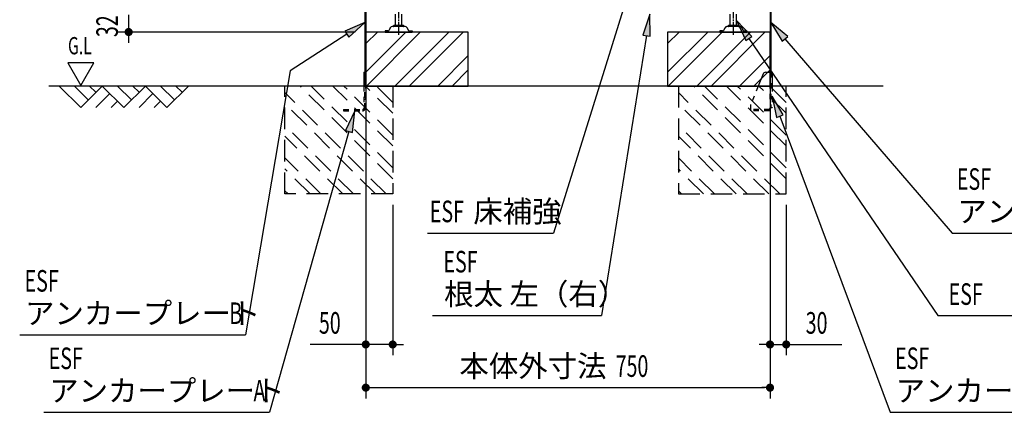
# Model space of a CAD drawing. Extents: x 217 to 8351, y 86 to 5621.
# Drawn here: x 4616 to 6442, y 2508 to 3235 of the extents above; entities that cross this region are included whole.
import ezdxf
from ezdxf.enums import TextEntityAlignment as Align

# ---------------------------------------------------------------- set-up
doc = ezdxf.new("R2010")
doc.units = 0
doc.header["$LTSCALE"] = 20
doc.header["$MEASUREMENT"] = 0
for name, pattern in [('1PL-M', [15, 12, -1, 1, -1]), ('HIDE-S', [1, 0.5, -0.5]), ('KAKURE-2', [3, 2, -1])]:
    doc.linetypes.add(name, pattern=pattern)
for name, color, linetype in [('CON-G', 6, 'KAKURE-2'), ('GL', 6, 'CONTINUOUS'), ('HIKIDASHI', 6, 'CONTINUOUS'), ('SUNPOU', 4, 'CONTINUOUS'), ('U2', 4, 'CONTINUOUS'), ('アジャスタボルト', 2, 'CONTINUOUS'), ('基礎', 3, 'CONTINUOUS'), ('金具', 1, 'CONTINUOUS')]:
    doc.layers.add(name, color=color, linetype=linetype)
doc.styles.add('00', font='ROMANS', dxfattribs={"width": 0.666667, "bigfont": 'BIGFONT'})
doc.styles.add('01', font='ROMANS', dxfattribs={"height": 3, "bigfont": 'BIGFONT'})

msp = doc.modelspace()

# ---------------------------------------------------------------- linework, layer by layer
at = {"layer": 'CON-G'}
for p, q in [((5107.7, 2912.3), (5107.7, 3112.3)), ((5307.7, 2940.6), (5136, 3112.3)), ((5307.7, 2960.8), (5156.2, 3112.3)), ((5307.7, 3001.2), (5196.6, 3112.3)), ((5307.7, 3021.4), (5216.8, 3112.3)), ((5307.7, 3061.8), (5257.2, 3112.3)), ((5307.7, 3082), (5277.4, 3112.3)), ((5307.7, 3112.3), (5307.7, 2912.3)), ((5837.7, 3112.3), (5837.7, 2912.3)), ((6037.7, 2940.6), (5866, 3112.3)), ((6037.7, 2960.8), (5886.2, 3112.3)), ((6037.7, 3001.2), (5926.6, 3112.3)), ((6037.7, 3021.4), (5946.8, 3112.3)), ((6037.7, 3061.8), (5987.2, 3112.3)), ((6037.7, 3082), (6007.4, 3112.3)), ((6037.7, 2912.3), (6037.7, 3112.3)), ((5295.6, 2912.3), (5107.7, 3100.2)), ((6025.6, 2912.3), (5837.7, 3100.2)), ((5275.4, 2912.3), (5107.7, 3080)), ((6005.4, 2912.3), (5837.7, 3080)), ((5235, 2912.3), (5107.7, 3039.6)), ((5965, 2912.3), (5837.7, 3039.6)), ((5214.8, 2912.3), (5107.7, 3019.4)), ((5944.8, 2912.3), (5837.7, 3019.4)), ((5174.4, 2912.3), (5107.7, 2979)), ((5904.4, 2912.3), (5837.7, 2979)), ((5154.2, 2912.3), (5107.7, 2958.8)), ((5884.2, 2912.3), (5837.7, 2958.8)), ((5113.7, 2912.3), (5107.7, 2918.4)), ((5307.7, 2912.3), (5107.7, 2912.3)), ((5843.7, 2912.3), (5837.7, 2918.4)), ((5837.7, 2912.3), (6037.7, 2912.3))]:
    msp.add_line(p, q, dxfattribs=at)
at = {"layer": 'GL'}
msp.add_line((6217.7, 3112.3), (4669.5, 3112.3), dxfattribs=at)
at = {"layer": 'HIKIDASHI'}
for p, q in [((5738.1, 3264.1), (5606.1, 2840)), ((5784.9, 3245.2), (5771.9, 3206.8)), ((5785.1, 3204.6), (5784.9, 3245.2)), ((5256.1, 3230.2), (5218.9, 3214)), ((5226.1, 3202.8), (5256.1, 3230.2)), ((5973.7, 3204.1), (5945.7, 3233.4)), ((5945.7, 3233.4), (5962.7, 3196.6)), ((6040.4, 3204.2), (6009.3, 3230.2)), ((6009.3, 3230.2), (6030.3, 3195.5)), ((5222.5, 3208.4), (5117.4, 3140.3)), ((5218.9, 3214), (5226.1, 3202.8)), ((5778.5, 3205.7), (5695.1, 2686.9)), ((5771.9, 3206.8), (5785.1, 3204.6)), ((5962.7, 3196.6), (5973.7, 3204.1)), ((5968.2, 3200.4), (6318.9, 2686.9)), ((6030.3, 3195.5), (6040.4, 3204.2)), ((6035.4, 3199.9), (6345.3, 2840)), ((4705.1, 3155), (4729.1, 3113.4)), ((4753.1, 3155), (4705.1, 3155)), ((4729.1, 3113.4), (4753.1, 3155)), ((5117.4, 3140.3), (5034.5, 2651.4)), ((6031.8, 3058.7), (6011.6, 3093.8)), ((6011.6, 3093.8), (6019.4, 3054)), ((5237.4, 3066.3), (5220, 3029.6)), ((5232.9, 3026), (5237.4, 3066.3)), ((6019.4, 3054), (6031.8, 3058.7)), ((6025.6, 3056.3), (6230.7, 2507.9)), ((5226.5, 3027.8), (5079.3, 2507.9)), ((5220, 3029.6), (5232.9, 3026)), ((5372.1, 2840), (5606.1, 2840)), ((6345.3, 2840), (6764.3, 2840)), ((5381.6, 2686.9), (5695.1, 2686.9)), ((6318.9, 2686.9), (6867.8, 2686.9)), ((4615.5, 2651.4), (5034.5, 2651.4)), ((4660.3, 2507.9), (5079.3, 2507.9)), ((6230.7, 2507.9), (6649.7, 2507.9))]:
    msp.add_line(p, q, dxfattribs=at)
for points in [[(5785.1, 3204.6), (5771.9, 3206.8), (5784.9, 3245.2)], [(5226.1, 3202.8), (5218.9, 3214), (5256.1, 3230.2)], [(5973.7, 3204.1), (5962.7, 3196.6), (5945.7, 3233.4)], [(6040.4, 3204.2), (6030.3, 3195.5), (6009.3, 3230.2)], [(6031.8, 3058.7), (6019.4, 3054), (6011.6, 3093.8)], [(5232.9, 3026), (5220, 3029.6), (5237.4, 3066.3)]]:
    msp.add_solid(points, dxfattribs=at)
at = {"layer": 'SUNPOU'}
for p, q in [((4817.7, 3244.3), (4817.7, 3212.3)), ((5237.7, 3212.3), (4797.7, 3212.3)), ((4817.7, 3204.8), (4817.7, 3197.3)), ((4817.7, 3202.3), (4817.7, 3192.3)), ((5257.7, 3204.3), (5257.7, 2533.5)), ((6007.7, 3204.3), (6007.7, 2533.5)), ((5257.7, 3192.3), (5257.7, 2613.5)), ((6007.7, 3172.3), (6007.7, 2613.5)), ((5307.7, 2892.3), (5307.7, 2613.5)), ((6037.7, 2892.3), (6037.7, 2613.5)), ((5247.7, 2633.5), (5154.5, 2633.5)), ((5250.2, 2633.5), (5242.7, 2633.5)), ((5307.7, 2633.5), (5257.7, 2633.5)), ((5315.2, 2633.5), (5322.7, 2633.5)), ((5317.7, 2633.5), (5327.7, 2633.5)), ((5997.7, 2633.5), (5987.7, 2633.5)), ((6000.2, 2633.5), (5992.7, 2633.5)), ((6007.7, 2633.5), (6037.7, 2633.5)), ((6045.2, 2633.5), (6052.7, 2633.5)), ((6047.7, 2633.5), (6140.9, 2633.5)), ((5265.2, 2553.5), (5272.7, 2553.5)), ((5267.7, 2553.5), (5997.7, 2553.5)), ((6000.2, 2553.5), (5992.7, 2553.5))]:
    msp.add_line(p, q, dxfattribs=at)
at = {"layer": 'SUNPOU', "const_width": 7.5}
for points in [[(4817.7, 3208.6, 1), (4817.7, 3216.1, 1)], [(5253.9, 2633.5, 1), (5261.4, 2633.5, 1)], [(5311.4, 2633.5, 1), (5303.9, 2633.5, 1)], [(6003.9, 2633.5, 1), (6011.4, 2633.5, 1)], [(6041.4, 2633.5, 1), (6033.9, 2633.5, 1)], [(5261.4, 2553.5, 1), (5253.9, 2553.5, 1)], [(6003.9, 2553.5, 1), (6011.4, 2553.5, 1)]]:
    msp.add_lwpolyline(points, format="xyb", close=True, dxfattribs=at)
at = {"layer": 'U2'}
for p, q in [((4688.7, 3112.3), (4728.7, 3072.3)), ((4717, 3112.3), (4742.8, 3086.4)), ((4728.7, 3072.3), (4768.7, 3112.3)), ((4745.3, 3112.3), (4757, 3100.6)), ((4768.7, 3112.3), (4808.7, 3072.3)), ((4797, 3112.3), (4822.8, 3086.4)), ((4808.7, 3072.3), (4848.7, 3112.3)), ((4825.3, 3112.3), (4837, 3100.6)), ((4848.7, 3112.3), (4888.7, 3072.3)), ((4877, 3112.3), (4902.8, 3086.4)), ((4888.7, 3072.3), (4928.7, 3112.3)), ((4905.3, 3112.3), (4917, 3100.6)), ((4757, 3072.3), (4782.8, 3098.2)), ((4837, 3072.3), (4862.8, 3098.2)), ((4785.3, 3072.3), (4797, 3084)), ((4865.3, 3072.3), (4877, 3084))]:
    msp.add_line(p, q, dxfattribs=at)
at = {"layer": 'アジャスタボルト', "color": 4, "linetype": '1PL-M', "ltscale": 0.1}
for p, q in [((5318.7, 3207.3), (5318.7, 3282.3)), ((5939.7, 3207.3), (5939.7, 3282.3))]:
    msp.add_line(p, q, dxfattribs=at)
at = {"layer": 'アジャスタボルト', "color": 4, "ltscale": 0.1}
for p, q in [((5312.7, 3224.3), (5312.7, 3245.2)), ((5324.7, 3224.3), (5324.7, 3245.2)), ((5933.7, 3224.3), (5933.7, 3245.2)), ((5945.7, 3224.3), (5945.7, 3245.2)), ((5302.7, 3219.6), (5300.3, 3215.3)), ((5302.7, 3219.6), (5303.1, 3220.3)), ((5330.8, 3222.3), (5306.6, 3222.3)), ((5327.7, 3224.3), (5309.7, 3224.3)), ((5334.2, 3220.3), (5334.6, 3219.6)), ((5334.6, 3219.6), (5337.1, 3215.3)), ((5923.7, 3219.6), (5921.3, 3215.3)), ((5923.7, 3219.6), (5924.1, 3220.3)), ((5951.8, 3222.3), (5927.6, 3222.3)), ((5948.7, 3224.3), (5930.7, 3224.3)), ((5955.2, 3220.3), (5955.6, 3219.6)), ((5955.6, 3219.6), (5958.1, 3215.3)), ((5293.7, 3214.3), (5293.7, 3212.3)), ((5298.5, 3214.3), (5293.7, 3214.3)), ((5293.7, 3212.3), (5343.7, 3212.3)), ((5338.8, 3214.3), (5343.7, 3214.3)), ((5343.7, 3214.3), (5343.7, 3212.3)), ((5914.7, 3214.3), (5914.7, 3212.3)), ((5919.5, 3214.3), (5914.7, 3214.3)), ((5914.7, 3212.3), (5964.7, 3212.3)), ((5959.8, 3214.3), (5964.7, 3214.3)), ((5964.7, 3214.3), (5964.7, 3212.3))]:
    msp.add_line(p, q, dxfattribs=at)
for centre, radius, start, end in [((5298.5, 3216.3), 2, 270, 330), ((5306.6, 3218.3), 4, 90, 150), ((5309.7, 3223.3), 1, 90, 270), ((5327.7, 3223.3), 1, 270, 90), ((5330.8, 3218.3), 4, 30, 90), ((5338.8, 3216.3), 2, 210, 270), ((5919.5, 3216.3), 2, 270, 330), ((5927.6, 3218.3), 4, 90, 150), ((5930.7, 3223.3), 1, 90, 270), ((5948.7, 3223.3), 1, 270, 90), ((5951.8, 3218.3), 4, 30, 90), ((5959.8, 3216.3), 2, 210, 270)]:
    msp.add_arc(centre, radius, start, end, dxfattribs=at)
at = {"layer": '基礎'}
for p, q in [((5257.7, 3112.3), (5257.7, 3212.3)), ((5257.7, 3212.3), (5257.7, 3112.3)), ((5257.7, 3112.3), (5257.7, 3212.3)), ((5447.7, 3212.3), (5257.7, 3212.3)), ((5447.7, 3112.3), (5447.7, 3212.3)), ((6007.7, 3212.3), (5817.7, 3212.3)), ((5817.7, 3212.3), (5817.7, 3112.3)), ((6007.7, 3112.3), (6007.7, 3212.3)), ((5257.7, 3112.3), (5447.7, 3112.3)), ((5817.7, 3112.3), (6007.7, 3112.3))]:
    msp.add_line(p, q, dxfattribs=at)
at = {"layer": '基礎', "color": 6}
for p, q in [((5257.7, 3137.8), (5332.2, 3212.3)), ((5257.7, 3190.8), (5279.1, 3212.3)), ((5258.7, 3112.3), (5358.7, 3212.3)), ((5311.7, 3112.3), (5411.7, 3212.3)), ((5338.2, 3112.3), (5438.2, 3212.3)), ((5817.7, 3137.8), (5892.2, 3212.3)), ((5817.7, 3190.8), (5839.1, 3212.3)), ((5818.7, 3112.3), (5918.7, 3212.3)), ((5871.7, 3112.3), (5971.7, 3212.3)), ((5898.2, 3112.3), (5998.2, 3212.3)), ((5391.3, 3112.3), (5447.7, 3168.7)), ((5951.3, 3112.3), (6007.7, 3168.7)), ((5417.8, 3112.3), (5447.7, 3142.2)), ((5977.8, 3112.3), (6007.7, 3142.2))]:
    msp.add_line(p, q, dxfattribs=at)
at = {"layer": '金具'}
for p, q in [((5256.1, 3273.8), (5256.1, 3112.3)), ((5257.7, 3273.8), (5257.7, 3112.3)), ((6007.7, 3273.8), (6007.7, 3137.8)), ((6009.3, 3273.8), (6009.3, 3137.8)), ((5253.8, 3137.8), (5256.1, 3137.8)), ((5253.8, 3137.8), (5253.8, 3112.3)), ((5256.1, 3137.8), (5256.1, 3112.3)), ((5995, 3134.7), (5985.8, 3112.3)), ((5999.6, 3137.8), (6011.6, 3137.8)), ((6009.3, 3137.8), (6011.6, 3137.8)), ((6011.6, 3137.8), (6011.6, 3112.3)), ((6006.8, 3069.8), (6006.8, 3066.3)), ((6011.6, 3071.8), (6008.8, 3071.8))]:
    msp.add_line(p, q, dxfattribs=at)
at = {"layer": '金具', "linetype": 'HIDE-S'}
for p, q in [((6007.7, 3087.8), (6007.7, 3137.8)), ((6009.3, 3137.8), (6009.3, 3071.8)), ((6009.3, 3087.8), (6009.3, 3137.8)), ((5253.8, 3112.3), (5253.8, 3070.6)), ((5256.1, 3070.6), (5256.1, 3112.3)), ((5257.7, 3087.8), (5257.7, 3112.3)), ((5985.8, 3112.3), (5971.7, 3077.8)), ((6011.6, 3112.3), (6011.6, 3071.8)), ((5256.1, 3087.8), (5257.7, 3087.8)), ((6009.3, 3087.8), (6007.7, 3087.8)), ((5971.3, 3075.9), (5971.3, 3066.3)), ((5216.3, 3068.6), (5216.3, 3066.3)), ((5216.3, 3068.6), (5251.8, 3068.6)), ((5216.3, 3066.3), (5251.8, 3066.3)), ((5971.3, 3068.6), (5971.3, 3066.3)), ((6006.8, 3068.6), (5971.3, 3068.6)), ((6006.8, 3066.3), (5971.3, 3066.3))]:
    msp.add_line(p, q, dxfattribs=at)
at = {"layer": '金具'}
for centre, radius, end in [((5999.6, 3132.8), 5, 157.7014), ((6008.8, 3069.8), 2, 180)]:
    msp.add_arc(centre, radius, 90, end, dxfattribs=at)
at = {"layer": '金具', "linetype": 'HIDE-S'}
for centre, radius, start, end in [((5251.8, 3070.6), 2, 270, 0), ((5251.8, 3070.6), 4.3, 270, 0), ((5976.3, 3075.9), 5, 157.7014, 180)]:
    msp.add_arc(centre, radius, start, end, dxfattribs=at)

# ---------------------------------------------------------------- texts
at = {"layer": 'HIKIDASHI', "style": '00', "width": 0.67}
for s, height, p in [('G.L', 32, (4705.1, 3171)), ('ESF', 40, (6354.3, 2920)), ('ESF', 40, (5376.4, 2860)), ('ESF', 40, (5401.6, 2766.9)), ('ESF', 40, (4624.5, 2731.4)), ('ESF', 40, (6338.9, 2706.9)), ('B', 40, (5004.5, 2671.4)), ('ESF', 40, (4669.3, 2587.9)), ('ESF', 40, (6239.7, 2587.9)), ('A', 40, (5049.3, 2527.9))]:
    msp.add_text(s, height=height, dxfattribs=at).set_placement(p)
at = {"layer": 'HIKIDASHI', "style": '01'}
for s, p in [('床補強', (5457.2, 2860)), ('アンカープレート', (6355.3, 2860)), ('根太 左（右）', (5403, 2706.9)), ('アンカープレート', (4625.5, 2671.4)), ('アンカープレート', (4670.3, 2527.9)), ('アンカープレート', (6240.7, 2527.9))]:
    msp.add_text(s, height=40, dxfattribs=at).set_placement(p)
at = {"layer": 'SUNPOU', "style": '00', "width": 0.666667}
msp.add_text('32', height=40, rotation=90, dxfattribs=at).set_placement((4797.7, 3202.9))
for s, p in [('50', (5170.7, 2653.5)), ('30', (6073.9, 2653.5)), ('750', (5721.3, 2573.5))]:
    msp.add_text(s, height=40, dxfattribs=at).set_placement(p)
at = {"layer": 'SUNPOU', "style": '01'}
msp.add_text('本体外寸法', height=40, dxfattribs=at).set_placement((5704.2, 2593.5), align=Align.MIDDLE_RIGHT)

doc.saveas('drawing.dxf')
